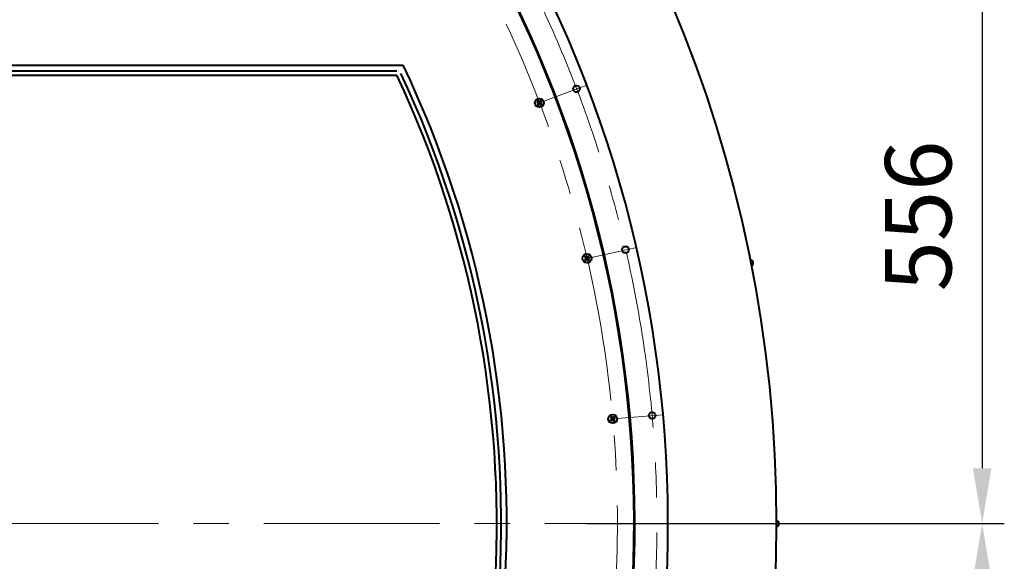
# Model space of a CAD drawing. Units: millimetres. Extents: x -39401 to -27521, y -19589 to -11189.
# Drawn here: x -31805 to -30915, y -17069 to -16579 of the extents above; entities that cross this region are included whole.
import ezdxf

# ---------------------------------------------------------------- set-up
doc = ezdxf.new("R2010")
doc.units = ezdxf.units.MM
doc.linetypes.add('CENTER', pattern=[50.8, 31.75, -6.35, 6.35, -6.35])
for name, color, linetype, lineweight in [('котел', 150, 'Continuous', 40), ('оси', 253, 'CENTER', 13), ('размеры', 253, 'Continuous', 13)]:
    doc.layers.add(name, color=color, linetype=linetype, lineweight=lineweight)
doc.styles.add('энтророс', font='geniso.shx', dxfattribs={"height": 60})
doc.dimstyles.new('20', dxfattribs={"dimtxt": 60, "dimasz": 50, "dimexe": 20, "dimexo": 0.625, "dimgap": 20, "dimtad": 1, "dimdec": 0, "dimtxsty": 'энтророс', "dimcen": 2.5, "dimadec": 0, "dimazin": 0, "dimtfac": 1, "dimtdec": 0, "dimtmove": 0, "dimatfit": 3, "dimfxl": 1, "dimtfill": 1, "dimarcsym": 0})

# ---------------------------------------------------------------- blocks, each defined once
blk = doc.blocks.new('*D2')
at = {"layer": 'Defpoints', "color": 0, "ltscale": 10, "transparency": 16777216}
for p in [(-31293.4, -17034.52), (-30935.22, -17034.52), (-31291.17, -17319.51)]:
    blk.add_point(p, dxfattribs=at)
at = {"layer": 'размеры', "color": 0, "lineweight": -2, "ltscale": 10, "transparency": 16777216}
for p, q in [((-31292.77, -17034.52), (-30915.22, -17034.52)), ((-30935.22, -17269.51), (-30935.22, -17084.52)), ((-31290.55, -17319.51), (-30915.22, -17319.51))]:
    blk.add_line(p, q, dxfattribs=at)
at = {"layer": 'размеры', "color": 0, "ltscale": 10, "transparency": 16777216}
for points in [[(-30943.55, -17084.52), (-30926.88, -17084.52), (-30935.22, -17034.52)], [(-30943.55, -17269.51), (-30926.88, -17269.51), (-30935.22, -17319.51)]]:
    blk.add_solid(points, dxfattribs=at)
at = {"layer": 'размеры', "color": 0, "ltscale": 10, "transparency": 16777216, "insert": (-30985.22, -17177.02), "char_height": 60, "attachment_point": 5, "rotation": 90, "style": 'энтророс', "bg_fill": 3, "box_fill_scale": 1.1, "bg_fill_color": 256, "bg_fill_true_color": 13158600, "bg_fill_transparency": 0}
blk.add_mtext('285', dxfattribs=at)
blk = doc.blocks.new('*D4')
at = {"layer": 'Defpoints', "color": 0, "ltscale": 10, "transparency": 16777216}
for p in [(-30935.22, -16478.52), (-31185.01, -17034.51), (-30935.22, -17034.51)]:
    blk.add_point(p, dxfattribs=at)
at = {"layer": 'размеры', "color": 0, "lineweight": -2, "ltscale": 10, "transparency": 16777216}
for p, q in [((-30935.84, -16478.52), (-30955.22, -16478.52)), ((-30935.22, -16528.52), (-30935.22, -16984.51)), ((-31184.38, -17034.51), (-30915.22, -17034.51))]:
    blk.add_line(p, q, dxfattribs=at)
at = {"layer": 'размеры', "color": 0, "ltscale": 10, "transparency": 16777216}
for points in [[(-30943.55, -16528.52), (-30926.88, -16528.52), (-30935.22, -16478.52)], [(-30943.55, -16984.51), (-30926.88, -16984.51), (-30935.22, -17034.51)]]:
    blk.add_solid(points, dxfattribs=at)
at = {"layer": 'размеры', "color": 0, "ltscale": 10, "transparency": 16777216, "insert": (-30985.22, -16756.51), "char_height": 60, "attachment_point": 5, "rotation": 90, "style": 'энтророс', "bg_fill": 3, "box_fill_scale": 1.1, "bg_fill_color": 256, "bg_fill_true_color": 13158600, "bg_fill_transparency": 0}
blk.add_mtext('556', dxfattribs=at)
blk = doc.blocks.new('*D74')
at = {"layer": 'Defpoints', "color": 0, "ltscale": 10, "transparency": 16777216}
for p in [(-33616.29, -17034.51), (-32328.98, -17034.51), (-31101.6, -17034.51), (-33668.84, -17309.1), (-33498.43, -17845.62)]:
    blk.add_point(p, dxfattribs=at)
at = {"layer": 'размеры', "color": 0, "lineweight": -2, "ltscale": 10, "transparency": 16777216}
blk.add_line((-33616.92, -17034.51), (-33716.69, -17034.51), dxfattribs=at)
blk.add_arc((-32328.98, -17034.51), 1367.71, 182.0947, 212.64959, dxfattribs=at)
at = {"layer": 'размеры', "color": 0, "ltscale": 10, "transparency": 16777216}
for points in [[(-33704.11, -17084.66), (-33687.44, -17084.35), (-33696.69, -17034.51)], [(-33473.64, -17767.77), (-33487.5, -17777.02), (-33452.83, -17813.99)]]:
    blk.add_solid(points, dxfattribs=at)
at = {"layer": 'размеры', "color": 0, "ltscale": 10, "transparency": 16777216, "insert": (-33570.5, -17476.07), "char_height": 60, "attachment_point": 5, "rotation": 289.57839, "style": 'энтророс', "bg_fill": 3, "box_fill_scale": 1.1, "bg_fill_color": 256, "bg_fill_true_color": 13158600, "bg_fill_transparency": 0}
blk.add_mtext('35°', dxfattribs=at)

msp = doc.modelspace()

# ---------------------------------------------------------------- linework, layer by layer
at = {"layer": 'котел', "ltscale": 0.4}
for p, q in [((-33199.67917, -16620.357), (-31458.27101, -16620.357)), ((-33193.97514, -16625.357), (-31463.97504, -16625.357)), ((-33193.97514, -16629.357), (-31463.97504, -16629.357))]:
    msp.add_line(p, q, dxfattribs=at)
at = {"layer": 'котел', "ltscale": 50}
for p, q in [((-31337.37598, -16653.41756), (-31336.51882, -16653.72653)), ((-31336.85029, -16652.6534), (-31336.25527, -16653.34342)), ((-31336.4422, -16653.77924), (-31336.63524, -16653.96284)), ((-31334.02891, -16654.87499), (-31336.51882, -16653.72653)), ((-31336.4422, -16653.77924), (-31336.51882, -16653.72653)), ((-31336.4422, -16653.77924), (-31336.51882, -16653.72653)), ((-31334.10553, -16654.82228), (-31336.4422, -16653.77924)), ((-31336.11925, -16654.45706), (-31336.4422, -16653.77924)), ((-31334.16486, -16654.09572), (-31336.38287, -16654.5058)), ((-31336.25527, -16653.34342), (-31336.17865, -16653.39613)), ((-31334.29246, -16655.25809), (-31336.25527, -16653.34342)), ((-31336.25527, -16653.34342), (-31336.17865, -16653.39613)), ((-31334.31653, -16653.31935), (-31336.2312, -16655.28216)), ((-31336.07621, -16653.15021), (-31336.17865, -16653.39613)), ((-31336.17865, -16653.39613), (-31335.43017, -16653.45537)), ((-31334.36908, -16655.20538), (-31336.17865, -16653.39613)), ((-31334.36924, -16653.39597), (-31336.17849, -16655.20554)), ((-31336.17849, -16655.20554), (-31336.11925, -16654.45706)), ((-31334.69964, -16653.05581), (-31335.84809, -16655.54571)), ((-31334.75235, -16653.13243), (-31335.79538, -16655.46909)), ((-31335.47891, -16653.19176), (-31335.06882, -16655.40976)), ((-31335.43017, -16653.45537), (-31334.75235, -16653.13243)), ((-31334.75235, -16653.13243), (-31334.93594, -16652.93939)), ((-31334.75235, -16653.13243), (-31334.69964, -16653.05581)), ((-31334.75235, -16653.13243), (-31334.69964, -16653.05581)), ((-31334.39067, -16652.19865), (-31334.69964, -16653.05581)), ((-31334.36924, -16653.39597), (-31334.42848, -16654.14445)), ((-31334.42848, -16654.14445), (-31334.10553, -16654.82228)), ((-31334.31653, -16653.31935), (-31334.36924, -16653.39597)), ((-31334.31653, -16653.31935), (-31334.36924, -16653.39597)), ((-31334.12332, -16653.49841), (-31334.36924, -16653.39597)), ((-31334.12332, -16653.49841), (-31334.36924, -16653.39597)), ((-31333.62651, -16652.72433), (-31334.31653, -16653.31935)), ((-31333.91249, -16654.63868), (-31334.10553, -16654.82228)), ((-31336.92122, -16655.87719), (-31336.2312, -16655.28216)), ((-31336.42441, -16655.1031), (-31336.17849, -16655.20554)), ((-31336.2312, -16655.28216), (-31336.17849, -16655.20554)), ((-31336.2312, -16655.28216), (-31336.17849, -16655.20554)), ((-31336.15706, -16656.40287), (-31335.84809, -16655.54571)), ((-31335.79538, -16655.46909), (-31335.84809, -16655.54571)), ((-31335.79538, -16655.46909), (-31335.84809, -16655.54571)), ((-31335.11756, -16655.14615), (-31335.79538, -16655.46909)), ((-31335.79538, -16655.46909), (-31335.61179, -16655.66213)), ((-31334.36908, -16655.20538), (-31335.11756, -16655.14615)), ((-31334.47152, -16655.45131), (-31334.36908, -16655.20538)), ((-31334.29246, -16655.25809), (-31334.36908, -16655.20538)), ((-31334.29246, -16655.25809), (-31334.36908, -16655.20538)), ((-31333.69744, -16655.94811), (-31334.29246, -16655.25809)), ((-31334.10553, -16654.82228), (-31334.02891, -16654.87499)), ((-31334.10553, -16654.82228), (-31334.02891, -16654.87499)), ((-31333.17175, -16655.18395), (-31334.02891, -16654.87499)), ((-31294.23909, -16793.62477), (-31293.43271, -16794.04896)), ((-31294.1278, -16796.1236), (-31293.36233, -16795.6294)), ((-31293.61307, -16792.94038), (-31293.11886, -16793.70586)), ((-31293.36409, -16794.11173), (-31293.5806, -16794.26696)), ((-31293.52901, -16795.42541), (-31293.29956, -16795.56077)), ((-31293.44342, -16796.74962), (-31293.01922, -16795.94325)), ((-31291.12494, -16795.52975), (-31293.43271, -16794.04896)), ((-31293.36409, -16794.11173), (-31293.43271, -16794.04896)), ((-31293.36409, -16794.11173), (-31293.43271, -16794.04896)), ((-31291.15215, -16794.73918), (-31293.40551, -16794.83954)), ((-31291.19356, -16795.46698), (-31293.36409, -16794.11173)), ((-31293.13769, -16794.82761), (-31293.36409, -16794.11173)), ((-31291.19532, -16793.94932), (-31293.36233, -16795.6294)), ((-31293.36233, -16795.6294), (-31293.29956, -16795.56077)), ((-31293.36233, -16795.6294), (-31293.29956, -16795.56077)), ((-31291.25809, -16794.01794), (-31293.29956, -16795.56077)), ((-31293.29956, -16795.56077), (-31293.13769, -16794.82761)), ((-31293.11886, -16793.70586), (-31293.05024, -16793.76863)), ((-31291.43879, -16795.87286), (-31293.11886, -16793.70586)), ((-31293.11886, -16793.70586), (-31293.05024, -16793.76863)), ((-31292.91488, -16793.53917), (-31293.05024, -16793.76863)), ((-31293.05024, -16793.76863), (-31292.31708, -16793.93049)), ((-31291.50741, -16795.81009), (-31293.05024, -16793.76863)), ((-31291.53843, -16793.63547), (-31293.01922, -16795.94325)), ((-31292.95645, -16795.87462), (-31293.01922, -16795.94325)), ((-31292.95645, -16795.87462), (-31293.01922, -16795.94325)), ((-31291.6012, -16793.70409), (-31292.95645, -16795.87462)), ((-31292.24058, -16795.64822), (-31292.95645, -16795.87462)), ((-31292.95645, -16795.87462), (-31292.80122, -16796.09114)), ((-31292.329, -16793.66268), (-31292.22865, -16795.91604)), ((-31292.31708, -16793.93049), (-31291.6012, -16793.70409)), ((-31291.50741, -16795.81009), (-31292.24058, -16795.64822)), ((-31291.6012, -16793.70409), (-31291.75643, -16793.48758)), ((-31291.64278, -16796.03954), (-31291.50741, -16795.81009)), ((-31291.6012, -16793.70409), (-31291.53843, -16793.63547)), ((-31291.6012, -16793.70409), (-31291.53843, -16793.63547)), ((-31291.11423, -16792.8291), (-31291.53843, -16793.63547)), ((-31291.43879, -16795.87286), (-31291.50741, -16795.81009)), ((-31291.43879, -16795.87286), (-31291.50741, -16795.81009)), ((-31290.94459, -16796.63833), (-31291.43879, -16795.87286)), ((-31291.25809, -16794.01794), (-31291.41996, -16794.75111)), ((-31291.41996, -16794.75111), (-31291.19356, -16795.46698)), ((-31291.19532, -16793.94932), (-31291.25809, -16794.01794)), ((-31291.19532, -16793.94932), (-31291.25809, -16794.01794)), ((-31291.02864, -16794.15331), (-31291.25809, -16794.01794)), ((-31291.02864, -16794.15331), (-31291.25809, -16794.01794)), ((-31290.42985, -16793.45512), (-31291.19532, -16793.94932)), ((-31290.97705, -16795.31175), (-31291.19356, -16795.46698)), ((-31291.19356, -16795.46698), (-31291.12494, -16795.52975)), ((-31291.19356, -16795.46698), (-31291.12494, -16795.52975)), ((-31290.31856, -16795.95395), (-31291.12494, -16795.52975)), ((-31270.84549, -16938.44048), (-31270.10531, -16938.97181)), ((-31270.046, -16939.04344), (-31270.28184, -16939.16733)), ((-31267.87555, -16939.1816), (-31270.2535, -16940.54685)), ((-31267.94718, -16939.24091), (-31270.18187, -16940.48754)), ((-31270.13109, -16937.84895), (-31269.74715, -16938.67525)), ((-31268.02374, -16940.75664), (-31270.10531, -16938.97181)), ((-31270.046, -16939.04344), (-31270.10531, -16938.97181)), ((-31270.046, -16939.04344), (-31270.10531, -16938.97181)), ((-31268.08305, -16940.68501), (-31270.046, -16939.04344)), ((-31269.92046, -16939.78369), (-31270.046, -16939.04344)), ((-31268.17211, -16938.82344), (-31269.95694, -16940.90501)), ((-31268.24374, -16938.88275), (-31269.88531, -16940.8457)), ((-31269.74715, -16938.67525), (-31269.68784, -16938.74688)), ((-31268.3819, -16941.0532), (-31269.74715, -16938.67525)), ((-31269.74715, -16938.67525), (-31269.68784, -16938.74688)), ((-31269.52213, -16938.53828), (-31269.68784, -16938.74688)), ((-31269.68784, -16938.74688), (-31268.98399, -16939.00829)), ((-31268.44121, -16940.98157), (-31269.68784, -16938.74688)), ((-31268.95888, -16938.74138), (-31269.17017, -16940.98706)), ((-31268.98399, -16939.00829), (-31268.24374, -16938.88275)), ((-31268.24374, -16938.88275), (-31268.36763, -16938.6469)), ((-31268.24374, -16938.88275), (-31268.17211, -16938.82344)), ((-31268.24374, -16938.88275), (-31268.17211, -16938.82344)), ((-31267.94718, -16939.24091), (-31268.20859, -16939.94476)), ((-31267.64078, -16938.08325), (-31268.17211, -16938.82344)), ((-31267.87555, -16939.1816), (-31267.94718, -16939.24091)), ((-31267.87555, -16939.1816), (-31267.94718, -16939.24091)), ((-31267.73858, -16939.40662), (-31267.94718, -16939.24091)), ((-31267.73858, -16939.40662), (-31267.94718, -16939.24091)), ((-31267.04925, -16938.79766), (-31267.87555, -16939.1816)), ((-31271.0798, -16940.93079), (-31270.2535, -16940.54685)), ((-31270.48827, -16941.64519), (-31269.95694, -16940.90501)), ((-31270.39047, -16940.32183), (-31270.18187, -16940.48754)), ((-31270.2535, -16940.54685), (-31270.18187, -16940.48754)), ((-31270.2535, -16940.54685), (-31270.18187, -16940.48754)), ((-31267.94169, -16939.96987), (-31270.18736, -16939.75858)), ((-31270.18187, -16940.48754), (-31269.92046, -16939.78369)), ((-31269.88531, -16940.8457), (-31269.95694, -16940.90501)), ((-31269.88531, -16940.8457), (-31269.95694, -16940.90501)), ((-31269.14506, -16940.72016), (-31269.88531, -16940.8457)), ((-31269.88531, -16940.8457), (-31269.76142, -16941.08154)), ((-31268.44121, -16940.98157), (-31269.14506, -16940.72016)), ((-31268.60692, -16941.19017), (-31268.44121, -16940.98157)), ((-31268.3819, -16941.0532), (-31268.44121, -16940.98157)), ((-31268.3819, -16941.0532), (-31268.44121, -16940.98157)), ((-31267.99796, -16941.8795), (-31268.3819, -16941.0532)), ((-31268.20859, -16939.94476), (-31268.08305, -16940.68501)), ((-31267.8472, -16940.56111), (-31268.08305, -16940.68501)), ((-31268.08305, -16940.68501), (-31268.02374, -16940.75664)), ((-31268.08305, -16940.68501), (-31268.02374, -16940.75664)), ((-31267.28355, -16941.28797), (-31268.02374, -16940.75664))]:
    msp.add_line(p, q, dxfattribs=at)
for centre, radius in [((-31301.86357, -16641.71844), 3), ((-31335.27386, -16654.30076), 4), ((-31257.45281, -16786.93371), 3), ((-31292.27883, -16794.78936), 4), ((-31269.06452, -16939.86422), 4), ((-31233.488, -16936.8853), 3)]:
    msp.add_circle(centre, radius, dxfattribs=at)
at = {"layer": 'котел', "ltscale": 0.4}
for radius, start, end in [(959.18423, 328.76698471, 25.09787927), (964.18423, 328.46535099, 25.43842671), (955.18423, 328.76698471, 25.09787927)]:
    msp.add_arc((-32328.97509, -17034.51355), radius, start, end, dxfattribs=at)
at = {"layer": 'котел', "ltscale": 50}
for centre, radius, start, end in [((-31335.27386, -16654.30076), 2.28011, 133.73962472, 157.2104512), ((-31335.27386, -16654.30076), 1.371, 135.71139089, 155.23868504), ((-31335.27386, -16654.30076), 1.371, 45.71139089, 65.23868504), ((-31335.27386, -16654.30076), 2.28011, 43.73962472, 67.2104512), ((-31335.27386, -16654.30076), 2.28011, 223.73962472, 247.2104512), ((-31335.27386, -16654.30076), 1.371, 225.71139089, 245.23868504), ((-31335.27386, -16654.30076), 1.371, 315.71139089, 335.23868504), ((-31335.27386, -16654.30076), 2.28011, 313.73962472, 337.2104512), ((-31292.27883, -16794.78936), 2.28011, 125.81462472, 149.2854512), ((-31292.27883, -16794.78936), 2.28011, 215.81462472, 239.2854512), ((-31292.27883, -16794.78936), 1.371, 127.78639089, 147.31368504), ((-31292.27883, -16794.78936), 1.371, 217.78639089, 237.31368504), ((-31292.27883, -16794.78936), 1.371, 37.78639089, 57.31368504), ((-31292.27883, -16794.78936), 1.371, 307.78639089, 327.31368504), ((-31292.27883, -16794.78936), 2.28011, 35.81462472, 59.2854512), ((-31292.27883, -16794.78936), 2.28011, 305.81462472, 329.2854512), ((-31269.06452, -16939.86422), 2.28011, 117.88962472, 141.3604512), ((-31269.06452, -16939.86422), 1.371, 119.86139089, 139.38868504), ((-31269.06452, -16939.86422), 1.371, 29.86139089, 49.38868504), ((-31269.06452, -16939.86422), 2.28011, 27.88962472, 51.3604512), ((-31269.06452, -16939.86422), 2.28011, 207.88962472, 231.3604512), ((-31269.06452, -16939.86422), 1.371, 209.86139089, 229.38868504), ((-31269.06452, -16939.86422), 1.371, 299.86139089, 319.38868504), ((-31269.06452, -16939.86422), 2.28011, 297.88962472, 321.3604512)]:
    msp.add_arc(centre, radius, start, end, dxfattribs=at)
for points, start_tangent, end_tangent in [([(-31337.37598, -16653.41756), (-31337.28348, -16653.48751), (-31337.18879, -16653.55835), (-31337.09203, -16653.62998)], (0.796035071, -0.605250499), (0.80514381, -0.593079629)), ([(-31337.09203, -16653.62998), (-31336.92428, -16653.75305), (-31336.77199, -16653.86393), (-31336.63524, -16653.96284)], (0.80514381, -0.593079628), (0.811164431, -0.584818147)), ([(-31336.55039, -16652.84262), (-31336.65188, -16652.77788), (-31336.7519, -16652.71478), (-31336.85029, -16652.6534)], (-0.841755188, 0.53985943), (-0.849864601, 0.527001101)), ([(-31336.63524, -16653.96284), (-31336.58909, -16654.06316), (-31336.54094, -16654.16734), (-31336.49065, -16654.27559), (-31336.43805, -16654.38824), (-31336.38287, -16654.5058)], (0.417059744, -0.908879073), (0.425883743, -0.904777894)), ([(-31336.07621, -16653.15021), (-31336.2165, -16653.05849), (-31336.37444, -16652.95595), (-31336.55039, -16652.84262)], (-0.836192553, 0.548435971), (-0.841755187, 0.53985943)), ([(-31336.38287, -16654.5058), (-31336.39239, -16654.63554), (-31336.40124, -16654.75966), (-31336.40949, -16654.87874), (-31336.4172, -16654.99314), (-31336.42441, -16655.1031)], (-0.074222292, -0.997241722), (-0.064515233, -0.997916722)), ([(-31335.47891, -16653.19176), (-31335.60865, -16653.18224), (-31335.73277, -16653.17338), (-31335.85185, -16653.16513), (-31335.96625, -16653.15742), (-31336.07621, -16653.15021)], (-0.997241722, 0.074222292), (-0.997916722, 0.064515233)), ([(-31334.93594, -16652.93939), (-31335.03626, -16652.98553), (-31335.14045, -16653.03369), (-31335.2487, -16653.08397), (-31335.36135, -16653.13657), (-31335.47891, -16653.19176)], (-0.908879073, -0.417059744), (-0.904777894, -0.425883743)), ([(-31334.60309, -16652.48259), (-31334.72616, -16652.65034), (-31334.83704, -16652.80263), (-31334.93594, -16652.93939)], (-0.593079628, -0.80514381), (-0.584818147, -0.811164431)), ([(-31334.39067, -16652.19865), (-31334.46062, -16652.29115), (-31334.53146, -16652.38584), (-31334.60309, -16652.48259)], (-0.605250499, -0.796035071), (-0.593079629, -0.80514381)), ([(-31334.16486, -16654.09572), (-31334.15536, -16653.96615), (-31334.14651, -16653.84212), (-31334.13826, -16653.72304), (-31334.13054, -16653.60855), (-31334.12332, -16653.49841)], (0.074222292, 0.997241722), (0.064515233, 0.997916722)), ([(-31333.91249, -16654.63868), (-31333.95865, -16654.53834), (-31334.00681, -16654.43414), (-31334.05709, -16654.32589), (-31334.10969, -16654.21325), (-31334.16486, -16654.09572)], (-0.417059744, 0.908879073), (-0.425883743, 0.904777894)), ([(-31334.12332, -16653.49841), (-31334.0316, -16653.35812), (-31333.92906, -16653.20018), (-31333.81573, -16653.02423)], (0.548435971, 0.836192553), (0.53985943, 0.841755187)), ([(-31333.4557, -16654.97153), (-31333.62352, -16654.84841), (-31333.77579, -16654.73754), (-31333.91249, -16654.63868)], (-0.80514381, 0.593079628), (-0.811164431, 0.584818147)), ([(-31333.81573, -16653.02423), (-31333.75099, -16652.92274), (-31333.68789, -16652.82273), (-31333.62651, -16652.72433)], (0.53985943, 0.841755188), (0.527001101, 0.849864601)), ([(-31333.81573, -16653.02423), (-31333.75099, -16652.92274), (-31333.68789, -16652.82273), (-31333.62651, -16652.72433)], (0.53985943, 0.841755188), (0.527001101, 0.849864601)), ([(-31336.732, -16655.57728), (-31336.79674, -16655.67878), (-31336.85984, -16655.77879), (-31336.92122, -16655.87719)], (-0.53985943, -0.841755188), (-0.527001101, -0.849864601)), ([(-31336.42441, -16655.1031), (-31336.51613, -16655.2434), (-31336.61867, -16655.40133), (-31336.732, -16655.57728)], (-0.548435971, -0.836192553), (-0.53985943, -0.841755187)), ([(-31336.15706, -16656.40287), (-31336.08711, -16656.31037), (-31336.01627, -16656.21568), (-31335.94464, -16656.11892)], (0.605250499, 0.796035071), (0.593079629, 0.80514381)), ([(-31335.94464, -16656.11892), (-31335.82157, -16655.95117), (-31335.71069, -16655.79888), (-31335.61179, -16655.66213)], (0.593079628, 0.80514381), (0.584818147, 0.811164431)), ([(-31335.61179, -16655.66213), (-31335.51167, -16655.61608), (-31335.40759, -16655.56797), (-31335.29934, -16655.51769), (-31335.18658, -16655.46504), (-31335.06882, -16655.40976)], (0.908879073, 0.417059744), (0.904777894, 0.425883743)), ([(-31335.06882, -16655.40976), (-31334.93926, -16655.41927), (-31334.81522, -16655.42811), (-31334.69615, -16655.43637), (-31334.58166, -16655.44409), (-31334.47152, -16655.45131)], (0.997241722, -0.074222292), (0.997916722, -0.064515233)), ([(-31334.47152, -16655.45131), (-31334.33123, -16655.54302), (-31334.17329, -16655.64556), (-31333.99734, -16655.75889)], (0.836192553, -0.548435971), (0.841755187, -0.53985943)), ([(-31333.99734, -16655.75889), (-31333.89585, -16655.82364), (-31333.79583, -16655.88674), (-31333.69744, -16655.94811)], (0.841755188, -0.53985943), (0.849864601, -0.527001101)), ([(-31333.17175, -16655.18395), (-31333.26425, -16655.11401), (-31333.35894, -16655.04317), (-31333.4557, -16654.97153)], (-0.796035071, 0.605250499), (-0.80514381, 0.593079629)), ([(-31294.23909, -16793.62477), (-31294.15712, -16793.7068), (-31294.0731, -16793.79002), (-31293.98715, -16793.87431)], (0.7049825, -0.7092247), (0.715682325, -0.698425952)), ([(-31293.89904, -16795.85265), (-31293.97716, -16795.94425), (-31294.05344, -16796.0346), (-31294.1278, -16796.1236)], (-0.650761895, -0.759281869), (-0.63914447, -0.769086696)), ([(-31293.98715, -16793.87431), (-31293.83796, -16794.01933), (-31293.70241, -16794.15015), (-31293.5806, -16794.26696)], (0.715682325, -0.698425951), (0.722784512, -0.691073476)), ([(-31293.52901, -16795.42541), (-31293.6392, -16795.55171), (-31293.76253, -16795.69401), (-31293.89904, -16795.85265)], (-0.658489567, -0.752589855), (-0.650761895, -0.759281868)), ([(-31293.34212, -16793.16915), (-31293.43371, -16793.09103), (-31293.52407, -16793.01474), (-31293.61307, -16792.94038)], (-0.759281869, 0.650761895), (-0.769086696, 0.63914447)), ([(-31293.5806, -16794.26696), (-31293.54873, -16794.37269), (-31293.5154, -16794.48252), (-31293.48052, -16794.59667), (-31293.44396, -16794.71549), (-31293.40551, -16794.83954)], (0.287763303, -0.957701562), (0.297068485, -0.954856175)), ([(-31293.40551, -16794.83954), (-31293.43282, -16794.96672), (-31293.4587, -16795.08844), (-31293.4833, -16795.20524), (-31293.50671, -16795.31749), (-31293.52901, -16795.42541)], (-0.211009846, -0.977483936), (-0.201488562, -0.979490867)), ([(-31293.44342, -16796.74962), (-31293.36139, -16796.66765), (-31293.27817, -16796.58363), (-31293.19388, -16796.49768)], (0.7092247, 0.7049825), (0.698425952, 0.715682325)), ([(-31292.91488, -16793.53917), (-31293.04118, -16793.42899), (-31293.18347, -16793.30565), (-31293.34212, -16793.16915)], (-0.752589855, 0.658489567), (-0.759281868, 0.650761895)), ([(-31293.19388, -16796.49768), (-31293.04886, -16796.3485), (-31292.91804, -16796.21295), (-31292.80122, -16796.09114)], (0.698425951, 0.715682325), (0.691073476, 0.722784512)), ([(-31292.329, -16793.66268), (-31292.45619, -16793.63536), (-31292.57791, -16793.60948), (-31292.69471, -16793.58489), (-31292.80696, -16793.56147), (-31292.91488, -16793.53917)], (-0.977483936, 0.211009846), (-0.979490867, 0.201488562)), ([(-31292.80122, -16796.09114), (-31292.69572, -16796.05933), (-31292.58599, -16796.02603), (-31292.47184, -16795.99115), (-31292.35291, -16795.95455), (-31292.22865, -16795.91604)], (0.957701562, 0.287763303), (0.954856175, 0.297068485)), ([(-31291.75643, -16793.48758), (-31291.86216, -16793.51945), (-31291.97199, -16793.55278), (-31292.08614, -16793.58766), (-31292.20496, -16793.62423), (-31292.329, -16793.66268)], (-0.957701562, -0.287763303), (-0.954856175, -0.297068485)), ([(-31292.22865, -16795.91604), (-31292.10163, -16795.94332), (-31291.98, -16795.96918), (-31291.8632, -16795.99378), (-31291.75087, -16796.01721), (-31291.64278, -16796.03954)], (0.977483936, -0.211009846), (0.979490867, -0.201488562)), ([(-31291.36377, -16793.08104), (-31291.5088, -16793.23022), (-31291.63962, -16793.36577), (-31291.75643, -16793.48758)], (-0.698425951, -0.715682325), (-0.691073476, -0.722784512)), ([(-31291.64278, -16796.03954), (-31291.51647, -16796.14973), (-31291.37418, -16796.27306), (-31291.21553, -16796.40957)], (0.752589855, -0.658489567), (0.759281868, -0.650761895)), ([(-31291.11423, -16792.8291), (-31291.19627, -16792.91107), (-31291.27948, -16792.99509), (-31291.36377, -16793.08104)], (-0.7092247, -0.7049825), (-0.698425952, -0.715682325)), ([(-31291.21553, -16796.40957), (-31291.12394, -16796.48769), (-31291.03358, -16796.56398), (-31290.94459, -16796.63833)], (0.759281869, -0.650761895), (0.769086696, -0.63914447)), ([(-31291.15215, -16794.73918), (-31291.12487, -16794.61216), (-31291.099, -16794.49053), (-31291.07441, -16794.37373), (-31291.05098, -16794.2614), (-31291.02864, -16794.15331)], (0.211009846, 0.977483936), (0.201488562, 0.979490867)), ([(-31290.97705, -16795.31175), (-31291.00893, -16795.20601), (-31291.04226, -16795.09617), (-31291.07714, -16794.98202), (-31291.1137, -16794.8632), (-31291.15215, -16794.73918)], (-0.287763303, 0.957701562), (-0.297068485, 0.954856175)), ([(-31291.02864, -16794.15331), (-31290.91846, -16794.027), (-31290.79512, -16793.88471), (-31290.65861, -16793.72607)], (0.658489567, 0.752589855), (0.650761895, 0.759281868)), ([(-31290.57051, -16795.70441), (-31290.71975, -16795.55932), (-31290.85529, -16795.42852), (-31290.97705, -16795.31175)], (-0.715682325, 0.698425951), (-0.722784512, 0.691073476)), ([(-31290.65861, -16793.72607), (-31290.5805, -16793.63447), (-31290.50421, -16793.54411), (-31290.42985, -16793.45512)], (0.650761895, 0.759281869), (0.63914447, 0.769086696)), ([(-31290.65861, -16793.72607), (-31290.5805, -16793.63447), (-31290.50421, -16793.54411), (-31290.42985, -16793.45512)], (0.650761895, 0.759281869), (0.63914447, 0.769086696)), ([(-31290.31856, -16795.95395), (-31290.40054, -16795.87192), (-31290.48455, -16795.7887), (-31290.57051, -16795.70441)], (-0.7049825, 0.7092247), (-0.715682325, 0.698425952)), ([(-31270.84549, -16938.44048), (-31270.77561, -16938.53303), (-31270.70387, -16938.62704), (-31270.63036, -16938.72237)], (0.600463914, -0.799651854), (0.612550445, -0.790431498)), ([(-31270.63036, -16938.72237), (-31270.5026, -16938.88658), (-31270.38638, -16939.03484), (-31270.28184, -16939.16733)], (0.612550445, -0.790431497), (0.620598537, -0.784128469)), ([(-31270.28184, -16939.16733), (-31270.26485, -16939.27644), (-31270.24698, -16939.38982), (-31270.22817, -16939.50769), (-31270.20834, -16939.63042), (-31270.18736, -16939.75858)], (0.152970236, -0.988230796), (0.16257886, -0.986695553)), ([(-31269.89427, -16938.11288), (-31269.97422, -16938.02288), (-31270.0532, -16937.93486), (-31270.13109, -16937.84895)], (-0.662305351, 0.749234024), (-0.673618309, 0.73907941)), ([(-31269.52213, -16938.53828), (-31269.63204, -16938.41174), (-31269.75596, -16938.26996), (-31269.89427, -16938.11288)], (-0.654611784, 0.755965219), (-0.66230535, 0.749234024)), ([(-31268.95888, -16938.74138), (-31269.08109, -16938.69679), (-31269.19807, -16938.65438), (-31269.31037, -16938.61391), (-31269.41832, -16938.57525), (-31269.52213, -16938.53828)], (-0.939055029, 0.343766858), (-0.942355557, 0.334613217)), ([(-31268.36763, -16938.6469), (-31268.47674, -16938.6639), (-31268.59012, -16938.68176), (-31268.70799, -16938.70057), (-31268.83072, -16938.72041), (-31268.95888, -16938.74138)], (-0.988230796, -0.152970236), (-0.986695553, -0.16257886)), ([(-31267.92267, -16938.29838), (-31268.08688, -16938.42615), (-31268.23514, -16938.54236), (-31268.36763, -16938.6469)], (-0.790431497, -0.612550445), (-0.784128469, -0.620598537)), ([(-31267.94169, -16939.96987), (-31267.89715, -16939.84783), (-31267.85477, -16939.73092), (-31267.8143, -16939.61863), (-31267.77561, -16939.5106), (-31267.73858, -16939.40662)], (0.343766858, 0.939055029), (0.334613217, 0.942355557)), ([(-31267.64078, -16938.08325), (-31267.73333, -16938.15313), (-31267.82734, -16938.22487), (-31267.92267, -16938.29838)], (-0.799651854, -0.600463914), (-0.790431498, -0.612550445)), ([(-31267.73858, -16939.40662), (-31267.61203, -16939.29671), (-31267.47026, -16939.17278), (-31267.31318, -16939.03448)], (0.755965219, 0.654611784), (0.749234024, 0.66230535)), ([(-31267.31318, -16939.03448), (-31267.22318, -16938.95452), (-31267.13516, -16938.87555), (-31267.04925, -16938.79766)], (0.749234024, 0.662305351), (0.73907941, 0.673618309)), ([(-31267.31318, -16939.03448), (-31267.22318, -16938.95452), (-31267.13516, -16938.87555), (-31267.04925, -16938.79766)], (0.749234024, 0.662305351), (0.73907941, 0.673618309)), ([(-31270.81586, -16940.69397), (-31270.90587, -16940.77392), (-31270.99388, -16940.8529), (-31271.0798, -16940.93079)], (-0.749234024, -0.662305351), (-0.73907941, -0.673618309)), ([(-31270.39047, -16940.32183), (-31270.51701, -16940.43174), (-31270.65879, -16940.55566), (-31270.81586, -16940.69397)], (-0.755965219, -0.654611784), (-0.749234024, -0.66230535)), ([(-31270.48827, -16941.64519), (-31270.39572, -16941.57531), (-31270.30171, -16941.50357), (-31270.20637, -16941.43006)], (0.799651854, 0.600463914), (0.790431498, 0.612550445)), ([(-31270.18736, -16939.75858), (-31270.23196, -16939.88079), (-31270.27437, -16939.99777), (-31270.31483, -16940.11007), (-31270.3535, -16940.21802), (-31270.39047, -16940.32183)], (-0.343766858, -0.939055029), (-0.334613217, -0.942355557)), ([(-31270.20637, -16941.43006), (-31270.04217, -16941.3023), (-31269.89391, -16941.18608), (-31269.76142, -16941.08154)], (0.790431497, 0.612550445), (0.784128469, 0.620598537)), ([(-31269.76142, -16941.08154), (-31269.65253, -16941.06459), (-31269.53927, -16941.04674), (-31269.42139, -16941.02793), (-31269.29855, -16941.00808), (-31269.17017, -16940.98706)], (0.988230796, 0.152970236), (0.986695553, 0.16257886)), ([(-31269.17017, -16940.98706), (-31269.04813, -16941.03159), (-31268.93122, -16941.07398), (-31268.81893, -16941.11444), (-31268.7109, -16941.15314), (-31268.60692, -16941.19017)], (0.939055029, -0.343766858), (0.942355557, -0.334613217)), ([(-31268.60692, -16941.19017), (-31268.49701, -16941.31671), (-31268.37309, -16941.45849), (-31268.23478, -16941.61556)], (0.654611784, -0.755965219), (0.66230535, -0.749234024)), ([(-31268.23478, -16941.61556), (-31268.15483, -16941.70557), (-31268.07585, -16941.79358), (-31267.99796, -16941.8795)], (0.662305351, -0.749234024), (0.673618309, -0.73907941)), ([(-31267.8472, -16940.56111), (-31267.8642, -16940.45198), (-31267.88207, -16940.33859), (-31267.90088, -16940.22073), (-31267.92071, -16940.09801), (-31267.94169, -16939.96987)], (-0.152970236, 0.988230796), (-0.16257886, 0.986695553)), ([(-31267.49868, -16941.00607), (-31267.6265, -16940.8418), (-31267.7427, -16940.69356), (-31267.8472, -16940.56111)], (-0.612550445, 0.790431497), (-0.620598537, 0.784128469)), ([(-31267.28355, -16941.28797), (-31267.35343, -16941.19542), (-31267.42517, -16941.10141), (-31267.49868, -16941.00607)], (-0.600463914, 0.799651854), (-0.612550445, 0.790431498))]:
    msp.add_spline(points, degree=3, dxfattribs=dict(at, start_tangent=start_tangent, end_tangent=end_tangent))
at = {"layer": 'оси', "ltscale": 5}
for p, q in [((-31335.2657, -16654.32204), (-31292.40359, -16638.33373)), ((-31292.27367, -16794.81156), (-31247.6165, -16784.88564)), ((-31269.06248, -16939.88693), (-31223.46326, -16936.21298)), ((-33616.29057, -17034.51361), (-31101.5979, -17034.51361))]:
    msp.add_line(p, q, dxfattribs=at)

# ---------------------------------------------------------------- next in the draw order: dimensions: what is measured, and where the dimension line sits
at = {"layer": 'размеры', "ltscale": 10}
dim = msp.add_linear_dim(base=(-30935.21711, -17034.52411), p1=(-31291.17033, -17319.51361), p2=(-31293.39991, -17034.52411), angle=90, dimstyle='20', dxfattribs=at)
dim.commit()
dim.dimension.update_dxf_attribs({"geometry": '*D2', "text_midpoint": (-30935.21711, -17177.01886), "dimtype": 160})

# ---------------------------------------------------------------- next in the draw order: linework, layer by layer
at = {"layer": 'котел', "ltscale": 50}
for centre, radius, start, end in [((-32327.85415, -17034.89276), 1108.74866, 324.9641975, 29.41199766), ((-32328.97509, -17034.51355), 1079.18423, 324.98138919, 29.36228224), ((-32328.97509, -17034.51355), 1079.88423, 324.98138919, 29.36238248)]:
    msp.add_arc(centre, radius, start, end, dxfattribs=at)
at = {"layer": 'оси', "ltscale": 5}
for radius, start, end in [(1099.88423, 324.84380212, 29.51696068), (1064.18423, 324.98138919, 25.09787927)]:
    msp.add_arc((-32328.97509, -17034.51355), radius, start, end, dxfattribs=at)

# ---------------------------------------------------------------- next in the draw order: dimensions: what is measured, and where the dimension line sits
at = {"layer": 'размеры', "ltscale": 10}
dim = msp.add_linear_dim(base=(-30935.21536, -17034.51361), p1=(-30935.21536, -16478.51557), p2=(-31185.00714, -17034.51361), angle=90, dimstyle='20', dxfattribs=at)
dim.commit()
dim.dimension.update_dxf_attribs({"geometry": '*D4', "text_midpoint": (-30935.21536, -16756.51459), "dimtype": 160})

# ---------------------------------------------------------------- next in the draw order: linework, layer by layer
at = {"layer": 'котел', "ltscale": 50}
msp.add_circle((-32328.97509, -17034.51355), 1207.7, dxfattribs=at)
for centre, start, end in [((-31145.16714, -16799.04014), 294.38402231, 88.11597769), ((-31121.97509, -17034.51418), 283.13402231, 76.86597769)]:
    msp.add_arc(centre, 3.08058, start, end, dxfattribs=at)

# ---------------------------------------------------------------- next in the draw order: dimensions: what is measured, and where the dimension line sits
at = {"layer": 'размеры', "ltscale": 10}
dim = msp.add_angular_dim_2l(base=(-33668.84321, -17309.09646), line1=((-32328.97514, -17034.51359), (-33498.43075, -17845.62108)), line2=((-33616.29057, -17034.51361), (-31101.5979, -17034.51361)), dimstyle='20', dxfattribs=at)
dim.commit()
dim.dimension.update_dxf_attribs({"geometry": '*D74', "text_midpoint": (-33617.61348, -17492.82945), "dimtype": 162})

doc.saveas('drawing.dxf')
